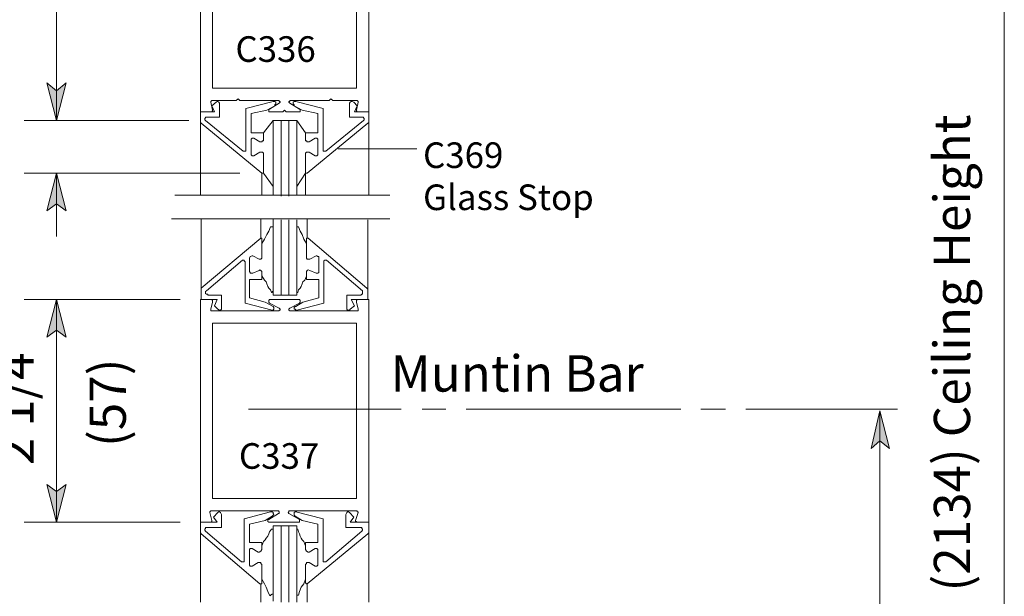
# Model space of a CAD drawing. Units: inches. Extents: x 45 to 591, y 17 to 777.
# Drawn here: x 156 to 290, y 179 to 258 of the extents above; entities that cross this region are included whole.
import ezdxf

# ---------------------------------------------------------------- set-up
doc = ezdxf.new("R2010")
doc.units = ezdxf.units.IN
doc.header["$MEASUREMENT"] = 0
doc.layers.add('Layer 1', color=7, linetype='Continuous')

msp = doc.modelspace()

# ---------------------------------------------------------------- hatches: boundary and pattern name
at = {"layer": 'Layer 1'}
for points in [[(160.56, 244.44), (159.24, 249.6), (160.56, 248.52), (161.88, 249.6)], [(160.56, 237.24), (161.88, 232.08), (160.56, 233.04), (159.24, 232.08)], [(160.56, 219.96), (161.88, 214.8), (160.56, 215.76), (159.24, 214.8)], [(273.24, 204.72), (274.56, 199.56), (273.24, 200.64), (272.04, 199.56)], [(160.56, 189.48), (159.24, 194.64), (160.56, 193.68), (161.88, 194.64)]]:
    msp.add_hatch(color=7, dxfattribs=at).paths.add_polyline_path(points)

# ---------------------------------------------------------------- linework, layer by layer
at = {"layer": 'Layer 1', "color": 7, "lineweight": 5}
for points in [[(290.28, 64.2), (290.28, 332.64)], [(160.56, 299.64), (160.56, 244.44)], [(160.56, 244.44), (159.24, 249.6), (160.56, 248.52), (161.88, 249.6), (160.56, 244.44)], [(181.8, 247.2), (181.68, 247.08)], [(181.68, 247.08), (181.68, 247.08)], [(181.68, 247.08), (181.68, 246.96)], [(181.92, 245.88), (181.68, 246.96)], [(181.8, 247.2), (185.16, 247.2)], [(181.8, 247.2), (181.8, 247.2)], [(181.8, 246.48), (182.4, 246.96)], [(182.4, 246.96), (182.52, 247.08)], [(182.52, 247.08), (182.64, 247.08)], [(182.64, 247.08), (182.76, 246.96)], [(182.76, 246.96), (182.88, 246.84)], [(182.88, 244.92), (182.88, 246.84)], [(185.4, 247.44), (185.16, 247.2)], [(185.4, 247.44), (185.64, 247.2)], [(185.64, 247.2), (190.92, 247.2)], [(186.48, 246.12), (190.2, 247.08)], [(191.04, 246.84), (189.72, 246)], [(190.2, 247.08), (190.32, 247.08)], [(190.32, 247.08), (190.44, 247.08)], [(190.44, 247.08), (190.56, 246.96)], [(190.56, 246.72), (190.44, 246.6)], [(190.56, 246.96), (190.56, 246.84)], [(190.56, 246.84), (190.56, 246.72)], [(190.56, 246.72), (190.56, 246.72)], [(191.04, 247.2), (190.92, 247.2)], [(191.04, 247.08), (191.04, 247.2)], [(191.04, 247.2), (191.04, 247.2)], [(191.16, 247.08), (191.04, 247.08)], [(191.04, 246.84), (191.16, 246.96)], [(191.04, 246.84), (191.04, 246.84)], [(191.16, 246.96), (191.16, 247.08)], [(191.16, 246.96), (191.16, 246.96)], [(192.48, 247.08), (192.36, 247.08)], [(192.36, 247.08), (192.36, 246.96)], [(192.36, 246.96), (192.36, 246.96)], [(192.36, 246.96), (192.48, 246.84)], [(192.6, 247.2), (192.48, 247.2)], [(192.48, 247.2), (192.48, 247.2)], [(192.48, 247.2), (192.48, 247.08)], [(192.48, 246.84), (193.8, 246)], [(192.48, 246.84), (192.48, 246.84)], [(197.88, 247.2), (192.6, 247.2)], [(193.08, 247.08), (192.96, 246.96)], [(192.96, 246.96), (192.96, 246.84)], [(192.96, 246.84), (192.96, 246.72)], [(192.96, 246.72), (192.96, 246.72)], [(192.96, 246.72), (193.08, 246.6)], [(193.2, 247.08), (193.08, 247.08)], [(193.32, 247.08), (193.2, 247.08)], [(197.04, 246.12), (193.32, 247.08)], [(198.12, 247.44), (197.88, 247.2)], [(198.12, 247.44), (198.36, 247.2)], [(201.72, 247.2), (198.36, 247.2)], [(200.76, 246.96), (200.64, 246.84)], [(200.64, 244.92), (200.64, 246.84)], [(200.88, 247.08), (200.76, 246.96)], [(201, 247.08), (200.88, 247.08)], [(201.24, 246.96), (201, 247.08)], [(201.72, 246.48), (201.24, 246.96)], [(201.6, 245.88), (201.84, 246.96)], [(201.84, 247.08), (201.72, 247.2)], [(201.72, 247.2), (201.72, 247.2)], [(201.84, 246.96), (201.84, 247.08)], [(201.84, 247.08), (201.84, 247.08)], [(180.24, 244.32), (180.24, 245.64)], [(180.24, 245.64), (182.16, 245.64)], [(181.68, 245.64), (181.8, 245.64)], [(182.16, 245.64), (181.8, 246.48)], [(181.8, 245.64), (181.92, 245.76)], [(181.92, 245.76), (181.92, 245.88)], [(181.92, 245.88), (181.92, 245.88)], [(186.48, 240.36), (186.48, 246.12)], [(187.2, 245.4), (189.36, 245.88)], [(187.2, 242.76), (187.2, 245.4)], [(190.44, 246.48), (189.36, 245.88)], [(189.72, 246), (189.6, 246)], [(189.6, 246), (189.6, 246)], [(189.6, 246), (189.6, 245.88)], [(189.6, 245.88), (189.6, 245.76)], [(189.6, 245.76), (189.6, 245.76)], [(189.6, 245.76), (189.6, 245.64)], [(189.6, 245.64), (189.72, 245.64)], [(189.72, 245.64), (189.84, 245.64)], [(189.84, 245.64), (191.52, 245.64)], [(190.44, 246.6), (190.44, 246.48)], [(191.76, 245.88), (191.52, 245.64)], [(191.76, 245.88), (192, 245.64)], [(193.68, 245.64), (192, 245.64)], [(193.08, 246.6), (193.08, 246.48)], [(193.08, 246.48), (194.16, 245.88)], [(193.68, 245.64), (193.8, 245.64)], [(193.92, 246), (193.8, 246)], [(193.8, 245.64), (193.92, 245.64)], [(193.92, 245.88), (193.92, 246)], [(193.92, 246), (193.92, 246)], [(193.92, 245.76), (193.92, 245.88)], [(193.92, 245.64), (193.92, 245.76)], [(193.92, 245.76), (193.92, 245.76)], [(196.32, 245.4), (194.16, 245.88)], [(196.32, 242.76), (196.32, 245.4)], [(197.04, 240.36), (197.04, 246.12)], [(201.36, 245.64), (201.72, 246.48)], [(203.28, 245.64), (201.36, 245.64)], [(201.6, 245.88), (201.6, 245.88)], [(201.6, 245.88), (201.6, 245.76)], [(201.6, 245.76), (201.72, 245.64)], [(201.72, 245.64), (201.84, 245.64)], [(203.28, 244.32), (203.28, 245.64)], [(178.68, 244.44), (156.12, 244.44)], [(180.24, 244.2), (180.24, 244.32)], [(180.36, 244.08), (180.24, 244.2)], [(180.36, 244.08), (188.64, 237.24)], [(180.96, 244.8), (180.84, 244.8)], [(180.84, 244.8), (180.84, 244.68)], [(180.84, 244.68), (180.84, 244.56)], [(180.84, 244.56), (180.96, 244.44)], [(181.08, 244.92), (180.96, 244.92)], [(180.96, 244.92), (180.96, 244.8)], [(180.96, 244.44), (186.12, 240.24)], [(180.96, 244.44), (180.96, 244.44)], [(181.2, 244.92), (181.08, 244.92)], [(182.88, 244.92), (181.2, 244.92)], [(190.2, 244.44), (188.88, 242.76)], [(191.28, 234.12), (191.28, 244.44)], [(192.36, 234.12), (192.36, 244.44)], [(193.44, 244.44), (194.64, 242.76)], [(203.16, 244.08), (194.88, 237.24)], [(202.56, 244.44), (197.4, 240.24)], [(200.64, 244.92), (202.32, 244.92)], [(202.32, 244.92), (202.44, 244.92)], [(202.44, 244.92), (202.56, 244.92)], [(202.56, 244.92), (202.56, 244.8)], [(202.56, 244.8), (202.68, 244.8)], [(202.68, 244.56), (202.56, 244.44)], [(202.56, 244.44), (202.56, 244.44)], [(202.68, 244.8), (202.68, 244.68)], [(202.68, 244.68), (202.68, 244.56)], [(203.16, 244.08), (203.28, 244.2)], [(203.28, 244.2), (203.28, 244.32)], [(188.88, 242.76), (187.2, 242.76)], [(188.88, 241.92), (188.88, 242.76)], [(194.64, 241.92), (194.64, 242.76)], [(194.64, 242.76), (196.32, 242.76)], [(187.2, 241.92), (187.32, 242.04)], [(187.2, 241.8), (187.2, 241.92)], [(187.2, 241.8), (187.2, 239.88)], [(187.32, 242.04), (187.44, 242.04)], [(187.44, 242.04), (187.56, 242.04)], [(187.56, 242.04), (188.4, 241.56)], [(188.64, 241.56), (188.4, 241.56)], [(188.76, 241.68), (188.64, 241.56)], [(188.88, 241.68), (188.76, 241.68)], [(188.88, 241.92), (188.88, 241.68)], [(194.64, 241.92), (194.64, 241.68)], [(194.64, 241.68), (194.76, 241.68)], [(194.76, 241.68), (194.88, 241.56)], [(194.88, 241.56), (195.12, 241.56)], [(195.96, 242.04), (195.12, 241.56)], [(196.08, 242.04), (195.96, 242.04)], [(196.2, 242.04), (196.08, 242.04)], [(196.32, 241.92), (196.2, 242.04)], [(196.32, 241.8), (196.32, 241.92)], [(196.32, 241.8), (196.32, 239.88)], [(186.24, 240.24), (186.12, 240.24)], [(186.36, 240.24), (186.24, 240.24)], [(186.48, 240.24), (186.36, 240.24)], [(186.48, 240.36), (186.48, 240.24)], [(187.56, 239.64), (188.4, 240.12)], [(188.64, 240.12), (188.4, 240.12)], [(188.76, 240.12), (188.64, 240.12)], [(188.88, 240), (188.76, 240.12)], [(188.88, 239.88), (188.88, 240)], [(194.64, 240), (194.76, 240.12)], [(194.64, 239.88), (194.64, 240)], [(194.76, 240.12), (194.88, 240.12)], [(194.88, 240.12), (195.12, 240.12)], [(195.96, 239.64), (195.12, 240.12)], [(197.04, 240.36), (197.04, 240.24)], [(197.04, 240.24), (197.16, 240.24)], [(197.16, 240.24), (197.28, 240.24)], [(197.28, 240.24), (197.4, 240.24)], [(187.2, 239.88), (187.2, 239.76)], [(187.2, 239.76), (187.32, 239.64)], [(187.32, 239.64), (187.44, 239.64)], [(187.44, 239.64), (187.56, 239.64)], [(188.88, 237.36), (188.88, 239.88)], [(194.64, 237.36), (194.64, 239.88)], [(196.08, 239.64), (195.96, 239.64)], [(196.2, 239.64), (196.08, 239.64)], [(196.32, 239.76), (196.2, 239.64)], [(196.32, 239.88), (196.32, 239.76)], [(185.64, 237.24), (156.12, 237.24)], [(160.56, 237.24), (161.88, 232.08), (160.56, 233.04), (159.24, 232.08), (160.56, 237.24)], [(160.56, 237.24), (160.56, 228.6)], [(188.64, 237.24), (188.64, 234.24)], [(188.76, 237.24), (188.64, 237.24)], [(188.88, 237.24), (188.76, 237.24)], [(188.76, 237.24), (188.76, 237.24)], [(188.88, 237.36), (188.88, 237.24)], [(190.2, 235.44), (188.88, 237.24)], [(193.44, 235.44), (194.64, 237.24)], [(194.64, 237.36), (194.64, 237.24)], [(194.64, 237.24), (194.64, 234.24)], [(194.64, 237.24), (194.76, 237.24)], [(194.76, 237.24), (194.76, 237.24)], [(194.76, 237.24), (194.88, 237.24)], [(206.16, 234.24), (176.76, 234.24)], [(206.16, 231), (176.76, 231)], [(188.52, 228.36), (188.52, 231)], [(191.28, 220.56), (191.28, 230.88)], [(192.36, 220.56), (192.36, 230.88)], [(194.88, 228.36), (194.88, 231)], [(189.36, 228.84), (189.6, 229.32)], [(189.6, 229.32), (189.84, 229.92)], [(189.96, 229.92), (189.84, 229.92)], [(189.84, 229.92), (189.84, 229.92)], [(189.84, 229.92), (189.84, 229.92)], [(189.84, 229.92), (189.84, 229.92)], [(190.08, 229.92), (189.96, 229.92)], [(193.44, 229.92), (193.56, 229.92)], [(193.92, 229.32), (193.68, 229.92)], [(194.16, 228.84), (193.92, 229.32)], [(180.36, 221.52), (188.52, 228.36)], [(188.64, 228.36), (188.52, 228.36)], [(188.52, 228.36), (188.52, 228.36)], [(188.64, 228.24), (188.64, 228.36)], [(188.64, 228.36), (188.64, 228.36)], [(188.64, 227.64), (189, 228.24)], [(188.64, 228.24), (188.64, 225.72)], [(189, 228.24), (189.36, 228.84)], [(194.4, 228.24), (194.16, 228.84)], [(194.76, 227.64), (194.4, 228.24)], [(194.76, 228.24), (194.76, 228.36)], [(194.76, 228.36), (194.88, 228.36)], [(194.76, 228.24), (194.76, 225.72)], [(194.88, 228.36), (194.88, 228.36)], [(194.88, 228.36), (195, 228.36)], [(203.04, 221.52), (195, 228.36)], [(181.08, 221.16), (186, 225.36)], [(186.12, 225.36), (186, 225.36)], [(186.24, 225.36), (186.12, 225.36)], [(186.24, 225.24), (186.24, 225.36)], [(186.36, 225.12), (186.24, 225.24)], [(186.36, 225.12), (186.36, 219.48)], [(186.96, 225.6), (187.08, 225.84)], [(186.96, 223.8), (186.96, 225.6)], [(187.08, 225.84), (187.32, 225.96)], [(187.08, 225.84), (187.08, 225.84)], [(187.32, 225.96), (187.44, 225.96)], [(187.44, 225.96), (188.28, 225.48)], [(188.4, 225.48), (188.28, 225.48)], [(188.52, 225.48), (188.4, 225.48)], [(188.64, 225.6), (188.52, 225.48)], [(188.64, 225.72), (188.64, 225.6)], [(194.76, 225.72), (194.76, 225.6)], [(194.76, 225.6), (194.88, 225.48)], [(194.88, 225.48), (195, 225.48)], [(195, 225.48), (195.24, 225.48)], [(196.08, 225.96), (195.24, 225.48)], [(196.2, 225.96), (196.08, 225.96)], [(196.32, 225.84), (196.2, 225.96)], [(196.44, 225.84), (196.32, 225.84)], [(196.44, 225.6), (196.44, 225.84)], [(196.44, 223.8), (196.44, 225.6)], [(197.16, 225.24), (197.28, 225.36)], [(197.16, 225.12), (197.16, 225.24)], [(197.16, 225.12), (197.16, 219.48)], [(197.28, 225.36), (197.4, 225.36)], [(197.4, 225.36), (197.52, 225.36)], [(202.44, 221.16), (197.52, 225.36)], [(186.96, 223.8), (187.08, 223.68)], [(187.44, 223.56), (188.28, 223.92)], [(188.4, 224.04), (188.28, 223.92)], [(188.52, 223.92), (188.4, 224.04)], [(188.64, 223.8), (188.52, 223.92)], [(188.64, 223.68), (188.64, 223.8)], [(194.76, 223.8), (194.88, 223.92)], [(194.76, 223.68), (194.76, 223.8)], [(194.88, 223.92), (195, 224.04)], [(195, 224.04), (195.24, 223.92)], [(196.08, 223.56), (195.24, 223.92)], [(196.44, 223.8), (196.44, 223.68)], [(188.64, 222.72), (186.96, 222.72)], [(186.96, 222.72), (186.96, 220.2)], [(187.08, 223.68), (187.08, 223.56)], [(187.08, 223.56), (187.32, 223.56)], [(187.32, 223.56), (187.44, 223.56)], [(188.64, 223.68), (188.64, 222.72)], [(188.64, 223.2), (188.88, 222.84)], [(188.64, 223.2), (188.64, 223.2)], [(188.64, 223.08), (188.64, 223.08)], [(188.88, 222.84), (189, 222.6)], [(189, 222.6), (189.24, 222.36)], [(194.52, 222.6), (194.28, 222.36)], [(194.64, 222.84), (194.52, 222.6)], [(194.76, 223.08), (194.64, 222.84)], [(194.76, 223.68), (194.76, 222.72)], [(194.76, 223.2), (194.76, 223.2)], [(194.76, 223.08), (194.76, 223.08)], [(194.76, 222.72), (196.44, 222.72)], [(196.2, 223.56), (196.08, 223.56)], [(196.32, 223.56), (196.2, 223.56)], [(196.44, 223.68), (196.32, 223.56)], [(196.44, 222.72), (196.44, 220.2)], [(180.36, 221.52), (180.36, 221.4)], [(180.36, 221.4), (180.36, 221.28)], [(180.36, 221.28), (180.36, 219.96)], [(181.08, 221.16), (180.96, 221.04)], [(180.96, 221.04), (180.96, 220.92)], [(189.24, 222.36), (189.36, 222.12)], [(189.36, 222.12), (189.48, 221.76)], [(189.48, 221.76), (189.6, 221.52)], [(189.6, 221.52), (189.84, 221.28)], [(189.84, 221.28), (189.96, 220.92)], [(190.2, 221.04), (190.08, 221.04)], [(190.08, 221.04), (190.08, 220.92)], [(190.2, 221.28), (190.2, 221.04)], [(193.44, 221.16), (193.44, 220.92)], [(193.68, 221.28), (193.56, 220.92)], [(193.92, 221.52), (193.68, 221.28)], [(194.04, 221.76), (193.92, 221.52)], [(194.16, 222.12), (194.04, 221.76)], [(194.28, 222.36), (194.16, 222.12)], [(202.44, 221.16), (202.44, 221.04)], [(202.44, 221.04), (202.44, 220.92)], [(203.04, 221.52), (203.16, 221.4)], [(203.16, 221.4), (203.16, 221.28)], [(203.16, 221.28), (203.16, 219.96)], [(177.48, 219.96), (156.12, 219.96)], [(160.56, 219.96), (161.88, 214.8), (160.56, 215.76), (159.24, 214.8), (160.56, 219.96)], [(160.56, 219.96), (160.56, 189.48)], [(181.68, 219.96), (180.24, 219.96)], [(180.36, 219.96), (182.52, 219.96)], [(180.96, 220.92), (180.96, 220.8)], [(180.96, 220.92), (180.96, 220.92)], [(180.96, 220.8), (181.08, 220.68)], [(181.08, 220.68), (181.2, 220.68)], [(181.2, 220.68), (181.32, 220.56)], [(183.12, 220.56), (181.32, 220.56)], [(181.8, 219.96), (181.68, 219.96)], [(181.92, 219.84), (181.8, 219.96)], [(181.92, 219.72), (181.92, 219.84)], [(181.92, 219.6), (181.92, 219.72)], [(182.52, 219.96), (182.16, 219.12)], [(183.12, 220.56), (183.12, 218.76)], [(186.96, 220.2), (189.12, 219.6)], [(189.72, 219.96), (189.6, 219.84)], [(189.6, 219.84), (189.6, 219.84)], [(189.6, 219.84), (189.6, 219.72)], [(189.6, 219.72), (189.6, 219.72)], [(189.6, 219.72), (189.6, 219.6)], [(189.84, 219.96), (189.72, 219.96)], [(189.84, 219.96), (193.68, 219.96)], [(190.08, 220.92), (189.96, 220.92)], [(189.96, 220.92), (189.96, 220.92)], [(189.96, 220.92), (189.96, 220.92)], [(189.96, 220.92), (189.96, 220.92)], [(190.08, 220.92), (190.08, 220.92)], [(190.08, 220.92), (190.08, 220.92)], [(190.2, 220.56), (193.44, 220.56)], [(193.44, 220.92), (193.44, 220.92)], [(193.44, 220.92), (193.44, 220.92)], [(193.44, 220.92), (193.44, 220.92)], [(193.44, 220.92), (193.44, 220.92)], [(193.44, 220.92), (193.56, 220.92)], [(193.56, 220.92), (193.56, 220.92)], [(193.56, 220.92), (193.56, 220.92)], [(193.56, 220.92), (193.56, 220.92)], [(193.8, 219.96), (193.68, 219.96)], [(193.92, 219.84), (193.8, 219.96)], [(193.92, 219.72), (193.92, 219.84)], [(193.92, 219.84), (193.92, 219.84)], [(193.92, 219.6), (193.92, 219.72)], [(193.92, 219.72), (193.92, 219.72)], [(196.44, 220.2), (194.28, 219.6)], [(200.28, 220.56), (202.2, 220.56)], [(200.28, 220.56), (200.28, 218.76)], [(203.16, 219.96), (200.88, 219.96)], [(200.88, 219.96), (201.36, 219.12)], [(201.72, 219.96), (201.6, 219.84)], [(201.6, 219.84), (201.6, 219.72)], [(201.6, 219.72), (201.6, 219.6)], [(201.84, 219.96), (201.72, 219.96)], [(201.84, 219.96), (203.28, 219.96)], [(202.32, 220.68), (202.2, 220.56)], [(202.44, 220.68), (202.32, 220.68)], [(202.44, 220.92), (202.44, 220.92)], [(202.44, 220.92), (202.44, 220.8)], [(202.44, 220.8), (202.44, 220.68)], [(181.92, 219.6), (181.68, 218.64)], [(181.68, 218.64), (181.68, 218.52)], [(181.68, 218.52), (181.68, 218.4)], [(181.68, 218.4), (181.8, 218.4)], [(181.8, 218.4), (181.8, 218.4)], [(181.8, 218.4), (190.92, 218.4)], [(182.16, 219.12), (182.64, 218.64)], [(182.64, 218.64), (182.88, 218.52)], [(182.88, 218.52), (183, 218.52)], [(183, 218.52), (183.12, 218.64)], [(183.12, 218.64), (183.12, 218.76)], [(186.36, 219.48), (190.08, 218.52)], [(190.2, 219), (189.12, 219.6)], [(189.6, 219.6), (189.6, 219.6)], [(189.6, 219.6), (189.72, 219.48)], [(191.04, 218.76), (189.72, 219.48)], [(189.96, 218.52), (190.08, 218.52)], [(190.08, 218.52), (190.2, 218.52)], [(190.32, 218.88), (190.2, 219)], [(190.2, 219), (190.2, 219)], [(190.2, 218.52), (190.32, 218.64)], [(190.32, 218.76), (190.32, 218.88)], [(190.32, 218.64), (190.32, 218.76)], [(190.32, 218.64), (190.32, 218.64)], [(190.92, 218.4), (191.04, 218.4)], [(191.16, 218.64), (191.04, 218.76)], [(191.04, 218.76), (191.04, 218.76)], [(191.04, 218.4), (191.04, 218.52)], [(191.04, 218.52), (191.16, 218.52)], [(191.04, 218.4), (191.04, 218.4)], [(191.16, 218.52), (191.16, 218.64)], [(191.16, 218.64), (191.16, 218.64)], [(192.48, 218.76), (192.36, 218.64)], [(192.36, 218.64), (192.36, 218.64)], [(192.36, 218.64), (192.36, 218.52)], [(192.36, 218.52), (192.36, 218.52)], [(192.36, 218.52), (192.48, 218.4)], [(192.48, 218.76), (193.8, 219.48)], [(192.48, 218.76), (192.48, 218.76)], [(192.48, 218.4), (192.48, 218.4)], [(192.48, 218.4), (192.6, 218.4)], [(192.6, 218.4), (201.72, 218.4)], [(193.08, 218.88), (193.2, 219)], [(193.08, 218.76), (193.08, 218.88)], [(193.08, 218.64), (193.08, 218.76)], [(193.2, 218.64), (193.08, 218.64)], [(193.2, 219), (193.32, 219)], [(193.32, 218.52), (193.2, 218.64)], [(193.32, 219), (194.28, 219.6)], [(193.44, 218.52), (193.32, 218.52)], [(193.32, 218.52), (193.32, 218.52)], [(197.16, 219.48), (193.44, 218.52)], [(193.8, 219.48), (193.92, 219.6)], [(193.92, 219.6), (193.92, 219.6)], [(200.28, 218.64), (200.28, 218.76)], [(200.4, 218.52), (200.28, 218.64)], [(200.64, 218.52), (200.4, 218.52)], [(200.76, 218.64), (200.64, 218.52)], [(201.36, 219.12), (200.76, 218.64)], [(201.6, 219.6), (201.84, 218.64)], [(201.72, 218.4), (201.72, 218.4)], [(201.72, 218.4), (201.84, 218.4)], [(201.84, 218.52), (201.84, 218.64)], [(201.84, 218.4), (201.84, 218.52)], [(207.72, 204.96), (186.84, 204.96)], [(210.6, 204.96), (213.84, 204.96)], [(216.6, 204.96), (246, 204.96)], [(252.12, 204.96), (248.76, 204.96)], [(254.88, 204.96), (275.64, 204.96)], [(273.24, 204.72), (274.56, 199.56), (273.24, 200.64), (272.04, 199.56), (273.24, 204.72)], [(273.24, 204.72), (273.24, 63.84)], [(160.56, 189.48), (159.24, 194.64), (160.56, 193.68), (161.88, 194.64), (160.56, 189.48)], [(181.56, 190.92), (181.68, 191.04)], [(181.56, 190.8), (181.56, 190.92)], [(181.56, 190.92), (181.56, 190.92)], [(181.8, 189.72), (181.56, 190.8)], [(181.68, 191.04), (181.8, 191.04)], [(181.8, 191.04), (190.8, 191.04)], [(182.04, 190.2), (182.64, 190.8)], [(182.52, 189.48), (182.04, 190.2)], [(182.64, 190.8), (182.76, 190.92)], [(182.76, 190.92), (182.88, 190.92)], [(182.88, 190.92), (183, 190.8)], [(183, 190.8), (183.12, 190.56)], [(183.12, 188.76), (183.12, 190.56)], [(186.24, 189.96), (189.84, 190.92)], [(190.08, 190.32), (189.12, 189.72)], [(190.92, 190.68), (189.6, 189.84)], [(189.84, 190.92), (189.96, 190.92)], [(189.96, 190.92), (190.08, 190.92)], [(190.08, 190.92), (190.2, 190.8)], [(190.2, 190.44), (190.08, 190.32)], [(190.2, 190.8), (190.2, 190.68)], [(190.2, 190.68), (190.32, 190.56)], [(190.32, 190.56), (190.2, 190.44)], [(190.2, 190.44), (190.2, 190.44)], [(190.8, 191.04), (190.92, 191.04)], [(190.92, 191.04), (190.92, 191.04)], [(190.92, 191.04), (191.04, 190.92)], [(191.04, 190.68), (190.92, 190.68)], [(191.04, 190.92), (191.04, 190.92)], [(191.04, 190.92), (191.04, 190.8)], [(191.04, 190.8), (191.04, 190.68)], [(191.04, 190.68), (191.04, 190.68)], [(192.24, 190.8), (192.36, 190.92)], [(192.36, 190.68), (192.24, 190.8)], [(192.36, 190.92), (192.36, 191.04)], [(192.36, 191.04), (192.48, 191.04)], [(192.36, 190.92), (192.36, 190.92)], [(192.36, 190.68), (192.36, 190.68)], [(192.36, 190.68), (192.36, 190.68)], [(192.36, 190.68), (193.8, 189.84)], [(192.48, 191.04), (201.6, 191.04)], [(192.48, 191.04), (192.48, 191.04)], [(193.2, 190.92), (193.08, 190.8)], [(193.08, 190.8), (193.08, 190.68)], [(193.08, 190.68), (193.08, 190.56)], [(193.08, 190.56), (193.08, 190.44)], [(193.08, 190.44), (193.08, 190.44)], [(193.08, 190.44), (193.2, 190.32)], [(193.32, 190.92), (193.2, 190.92)], [(193.2, 190.32), (194.16, 189.72)], [(197.04, 189.96), (193.32, 190.92)], [(193.44, 190.92), (193.32, 190.92)], [(200.28, 190.8), (200.16, 190.56)], [(200.16, 188.76), (200.16, 190.56)], [(200.4, 190.92), (200.28, 190.8)], [(200.52, 190.92), (200.4, 190.92)], [(200.64, 190.8), (200.52, 190.92)], [(201.24, 190.2), (200.64, 190.8)], [(200.76, 189.48), (201.24, 190.2)], [(201.48, 189.72), (201.84, 190.8)], [(201.6, 191.04), (201.72, 191.04)], [(201.72, 191.04), (201.72, 190.92)], [(201.72, 190.92), (201.84, 190.92)], [(201.84, 190.92), (201.84, 190.8)], [(177.48, 189.48), (156.12, 189.48)], [(181.56, 189.48), (180.24, 189.48)], [(180.24, 189.48), (182.52, 189.48)], [(180.24, 188.16), (180.24, 189.48)], [(180.96, 188.64), (180.96, 188.76)], [(180.96, 188.76), (181.08, 188.76)], [(181.08, 188.76), (181.2, 188.76)], [(183.12, 188.76), (181.2, 188.76)], [(181.68, 189.48), (181.56, 189.48)], [(181.8, 189.6), (181.68, 189.48)], [(181.8, 189.72), (181.8, 189.6)], [(181.8, 189.6), (181.8, 189.6)], [(186.24, 184.2), (186.24, 189.96)], [(186.96, 189.24), (189.12, 189.72)], [(186.96, 186.72), (186.96, 189.24)], [(189.48, 189.72), (189.48, 189.84)], [(189.48, 189.84), (189.48, 189.84)], [(189.48, 189.84), (189.6, 189.84)], [(189.48, 189.6), (189.48, 189.72)], [(189.6, 189.48), (189.48, 189.6)], [(189.48, 189.6), (189.48, 189.6)], [(189.72, 189.48), (189.6, 189.48)], [(189.6, 189.48), (189.6, 189.48)], [(189.72, 189.48), (193.68, 189.48)], [(191.28, 178.56), (191.28, 189)], [(192.36, 178.56), (192.36, 189)], [(193.8, 189.48), (193.68, 189.48)], [(193.68, 189.48), (193.68, 189.48)], [(193.8, 189.84), (193.8, 189.84)], [(193.8, 189.84), (193.8, 189.84)], [(193.8, 189.84), (193.8, 189.72)], [(193.8, 189.72), (193.8, 189.6)], [(193.8, 189.6), (193.8, 189.6)], [(193.8, 189.6), (193.8, 189.48)], [(196.32, 189.24), (194.16, 189.72)], [(196.32, 186.72), (196.32, 189.24)], [(197.04, 184.2), (197.04, 189.96)], [(200.16, 188.76), (202.08, 188.76)], [(203.28, 189.48), (200.76, 189.48)], [(201.48, 189.6), (201.48, 189.72)], [(201.6, 189.6), (201.48, 189.6)], [(201.6, 189.48), (201.6, 189.6)], [(201.72, 189.48), (201.6, 189.48)], [(201.72, 189.48), (203.28, 189.48)], [(202.2, 188.76), (202.08, 188.76)], [(202.32, 188.76), (202.2, 188.76)], [(202.32, 188.64), (202.32, 188.76)], [(203.28, 188.16), (203.28, 189.48)], [(180.24, 188.04), (180.24, 188.16)], [(180.36, 187.92), (180.24, 188.04)], [(180.36, 187.92), (188.4, 181.08)], [(180.84, 188.52), (180.96, 188.64)], [(180.84, 188.4), (180.84, 188.52)], [(180.96, 188.28), (180.84, 188.4)], [(180.96, 188.28), (180.96, 188.28)], [(180.96, 188.28), (185.88, 184.08)], [(189.24, 187.32), (189.48, 187.56)], [(189.48, 187.56), (189.6, 187.92)], [(189.6, 187.92), (189.72, 188.16)], [(189.72, 188.16), (189.96, 188.52)], [(190.08, 188.52), (189.96, 188.52)], [(190.2, 188.52), (190.08, 188.52)], [(190.08, 188.52), (190.08, 188.52)], [(190.08, 188.52), (190.08, 188.52)], [(190.08, 188.52), (190.08, 188.52)], [(190.08, 188.52), (190.08, 188.52)], [(190.08, 188.52), (190.08, 188.52)], [(190.2, 188.28), (190.2, 188.52)], [(190.2, 188.52), (190.2, 188.52)], [(193.44, 188.4), (193.44, 188.52)], [(193.44, 188.52), (193.44, 188.52)], [(193.44, 188.52), (193.44, 188.52)], [(193.44, 188.52), (193.44, 188.52)], [(193.44, 188.52), (193.44, 188.52)], [(193.44, 188.52), (193.56, 188.52)], [(193.44, 188.16), (193.44, 188.4)], [(193.68, 188.16), (193.56, 188.52)], [(193.56, 188.52), (193.56, 188.52)], [(193.56, 188.52), (193.56, 188.52)], [(193.8, 187.92), (193.68, 188.16)], [(193.92, 187.56), (193.8, 187.92)], [(194.04, 187.32), (193.92, 187.56)], [(203.16, 187.92), (194.88, 181.08)], [(202.32, 188.28), (197.4, 184.08)], [(202.44, 188.52), (202.32, 188.64)], [(202.32, 188.28), (202.44, 188.4)], [(202.32, 188.28), (202.32, 188.28)], [(202.44, 188.4), (202.44, 188.52)], [(203.16, 187.92), (203.28, 188.04)], [(203.28, 188.04), (203.28, 188.16)], [(188.64, 186.72), (186.96, 186.72)], [(188.64, 185.76), (188.64, 186.72)], [(188.64, 186.24), (188.76, 186.48)], [(188.64, 186.24), (188.64, 186.24)], [(188.64, 186.24), (188.64, 186.24)], [(188.76, 186.48), (188.88, 186.84)], [(188.88, 186.84), (189.12, 187.08)], [(189.12, 187.08), (189.24, 187.32)], [(194.16, 187.08), (194.04, 187.32)], [(194.4, 186.84), (194.16, 187.08)], [(194.52, 186.48), (194.4, 186.84)], [(194.64, 186.24), (194.52, 186.48)], [(194.64, 186.72), (196.32, 186.72)], [(194.64, 185.76), (194.64, 186.72)], [(194.64, 186.36), (194.64, 186.36)], [(194.64, 186.24), (194.64, 186.24)], [(186.96, 185.76), (187.08, 185.88)], [(186.96, 185.64), (186.96, 185.76)], [(186.96, 185.64), (186.96, 183.72)], [(187.08, 185.88), (187.2, 185.88)], [(187.2, 185.88), (187.32, 185.88)], [(187.32, 185.88), (188.16, 185.4)], [(188.28, 185.4), (188.16, 185.4)], [(188.52, 185.52), (188.28, 185.4)], [(188.64, 185.76), (188.52, 185.52)], [(188.52, 185.52), (188.52, 185.52)], [(194.64, 185.76), (194.76, 185.52)], [(194.76, 185.52), (194.76, 185.52)], [(194.76, 185.52), (195, 185.4)], [(195, 185.4), (195.12, 185.4)], [(195.96, 185.88), (195.12, 185.4)], [(196.08, 185.88), (195.96, 185.88)], [(196.2, 185.88), (196.08, 185.88)], [(196.32, 185.76), (196.2, 185.88)], [(196.32, 185.64), (196.32, 185.76)], [(196.32, 185.64), (196.32, 183.72)], [(186, 184.08), (185.88, 184.08)], [(186.12, 184.08), (186, 184.08)], [(186.24, 184.08), (186.12, 184.08)], [(186.24, 184.2), (186.24, 184.08)], [(186.96, 183.72), (186.96, 183.6)], [(186.96, 183.6), (187.08, 183.48)], [(187.08, 183.48), (187.2, 183.48)], [(187.2, 183.48), (187.32, 183.48)], [(187.32, 183.48), (188.16, 183.96)], [(188.28, 183.96), (188.16, 183.96)], [(188.52, 183.96), (188.28, 183.96)], [(188.52, 183.84), (188.52, 183.96)], [(188.64, 183.72), (188.52, 183.84)], [(188.64, 181.2), (188.64, 183.72)], [(194.64, 183.72), (194.76, 183.84)], [(194.64, 181.2), (194.64, 183.72)], [(194.76, 183.84), (194.76, 183.96)], [(194.76, 183.96), (195, 183.96)], [(195, 183.96), (195.12, 183.96)], [(195.96, 183.48), (195.12, 183.96)], [(196.08, 183.48), (195.96, 183.48)], [(196.2, 183.48), (196.08, 183.48)], [(196.32, 183.6), (196.2, 183.48)], [(196.32, 183.72), (196.32, 183.6)], [(197.04, 184.2), (197.04, 184.08)], [(197.04, 184.08), (197.16, 184.08)], [(197.16, 184.08), (197.28, 184.08)], [(197.28, 184.08), (197.4, 184.08)], [(188.52, 181.08), (188.4, 181.08)], [(188.4, 181.08), (188.4, 181.08)], [(188.52, 181.08), (188.52, 178.56)], [(188.64, 181.08), (188.52, 181.08)], [(188.64, 181.68), (189, 181.08)], [(188.64, 181.2), (188.64, 181.08)], [(189, 181.08), (189.24, 180.6)], [(189.24, 180.6), (189.48, 180)], [(194.04, 180.6), (193.8, 180)], [(194.4, 181.08), (194.04, 180.6)], [(194.64, 181.68), (194.4, 181.08)], [(194.64, 181.2), (194.76, 181.08)], [(194.76, 181.08), (194.76, 181.08)], [(194.76, 181.08), (194.88, 181.08)], [(194.88, 181.08), (194.88, 178.56)], [(194.88, 181.08), (194.88, 181.08)], [(189.48, 180), (189.72, 179.52)], [(189.84, 179.4), (189.72, 179.52)], [(189.72, 179.52), (189.72, 179.52)], [(190.08, 179.64), (189.84, 179.52)], [(189.84, 179.52), (189.84, 179.4)], [(189.84, 179.4), (189.84, 179.4)], [(190.2, 179.64), (190.08, 179.64)], [(190.2, 179.64), (190.2, 179.64)], [(193.44, 179.52), (193.68, 179.52)], [(193.44, 179.52), (193.44, 179.52)], [(193.44, 179.52), (193.44, 179.52)], [(193.8, 180), (193.68, 179.52)], [(193.68, 179.52), (193.68, 179.52)], [(193.68, 179.52), (193.68, 179.52)]]:
    msp.add_lwpolyline(points, dxfattribs=at)
at = {"layer": 'Layer 1', "color": 7, "lineweight": 13}
for points in [[(180.24, 245.64), (180.24, 299.52)], [(203.28, 299.52), (203.28, 245.64)], [(181.92, 249), (181.92, 282.6)], [(201.6, 249), (201.6, 282.6)], [(181.92, 248.88), (181.92, 249)], [(181.92, 249), (181.92, 249)], [(182.04, 248.88), (181.92, 248.88)], [(201.48, 248.88), (182.04, 248.88)], [(182.04, 248.88), (182.04, 248.88)], [(201.6, 248.88), (201.48, 248.88)], [(201.6, 249), (201.6, 249)], [(201.6, 249), (201.6, 248.88)], [(201.6, 248.88), (201.6, 248.88)], [(180.24, 245.64), (180.24, 234.24)], [(203.28, 245.64), (203.28, 234.24)], [(190.2, 244.44), (191.28, 244.44)], [(190.2, 234.24), (190.2, 244.44)], [(191.28, 244.44), (192.36, 244.44)], [(192.36, 244.44), (193.44, 244.44)], [(193.44, 234.24), (193.44, 244.44)], [(209.88, 240.6), (199.08, 240.6)], [(205.08, 231), (176.28, 231)], [(180.36, 221.28), (180.36, 231)], [(190.2, 220.56), (190.2, 231)], [(193.44, 220.56), (193.44, 230.88)], [(203.16, 221.28), (203.16, 230.88)], [(190.2, 229.92), (190.08, 229.92)], [(190.2, 229.92), (190.2, 229.92)], [(193.44, 229.92), (193.44, 229.92)], [(193.44, 229.92), (193.44, 229.92)], [(193.56, 229.92), (193.56, 229.92)], [(193.56, 229.92), (193.56, 229.92)], [(193.56, 229.92), (193.68, 229.92)], [(193.68, 229.92), (193.68, 229.92)], [(180.24, 189.48), (180.24, 219.96)], [(203.28, 189.48), (203.28, 219.96)], [(181.92, 216.72), (181.92, 192.72)], [(201.6, 216.72), (181.92, 216.72)], [(201.6, 192.72), (201.6, 216.72)], [(201.6, 192.72), (181.92, 192.72)], [(190.2, 189), (190.2, 178.68)], [(190.2, 189), (193.44, 189)], [(193.44, 189), (193.44, 178.56)], [(180.24, 188.16), (180.24, 178.56)], [(203.28, 188.16), (203.28, 178.56)]]:
    msp.add_lwpolyline(points, dxfattribs=at)
at = {"layer": 'Layer 1', "lineweight": 0}
for points in [[(160.56, 244.44), (159.24, 249.6), (160.56, 248.52), (161.88, 249.6), (160.56, 244.44)], [(160.56, 237.24), (161.88, 232.08), (160.56, 233.04), (159.24, 232.08), (160.56, 237.24)], [(160.56, 219.96), (161.88, 214.8), (160.56, 215.76), (159.24, 214.8), (160.56, 219.96)], [(273.24, 204.72), (274.56, 199.56), (273.24, 200.64), (272.04, 199.56), (273.24, 204.72)], [(160.56, 189.48), (159.24, 194.64), (160.56, 193.68), (161.88, 194.64), (160.56, 189.48)]]:
    msp.add_lwpolyline(points, dxfattribs=at)

# ---------------------------------------------------------------- texts
at = {"layer": 'Layer 1', "color": 7, "attachment_point": 7}
for s, insert, char_height in [('\\fHelvetica|b0|i0|c0|p34;\\W0.998091;C336', (185.04, 252.48), 3.5059), ('\\fHelvetica|b0|i0|c0|p34;\\W0.998091;C369', (210.72, 237.96), 3.5059), ('\\fHelvetica|b0|i0|c0|p34;\\W0.998091;Glass Stop', (210.72, 232.2), 3.5059), ('\\fHelvetica|b0|i0|c0|p34;\\W0.998143;Muntin Bar', (206.28, 207.36), 4.9664), ('\\fHelvetica|b0|i0|c0|p34;\\W0.998091;C337', (185.52, 196.8), 3.5059)]:
    msp.add_mtext(s, dxfattribs=dict(at, insert=insert, char_height=char_height))
at = {"layer": 'Layer 1', "color": 7, "attachment_point": 7, "rotation": 90}
for s, insert, char_height in [('\\fHelvetica|b0|i0|c0|p34;\\W0.998119; ', (285.48, 248.16), 4.3822), ('\\fHelvetica|b0|i0|c0|p34;\\W0.998143;7\'-0" (2134) Ceiling Height', (285.6, 163.56), 4.9664), ('\\fHelvetica|b0|i0|c0|p34;\\W0.998143;2 1/4" ', (157.44, 197.28), 4.9664), ('\\fHelvetica|b0|i0|c0|p34;\\W0.998143;(57)', (170.04, 199.8), 4.9664)]:
    msp.add_mtext(s, dxfattribs=dict(at, insert=insert, char_height=char_height))

doc.saveas('drawing.dxf')
